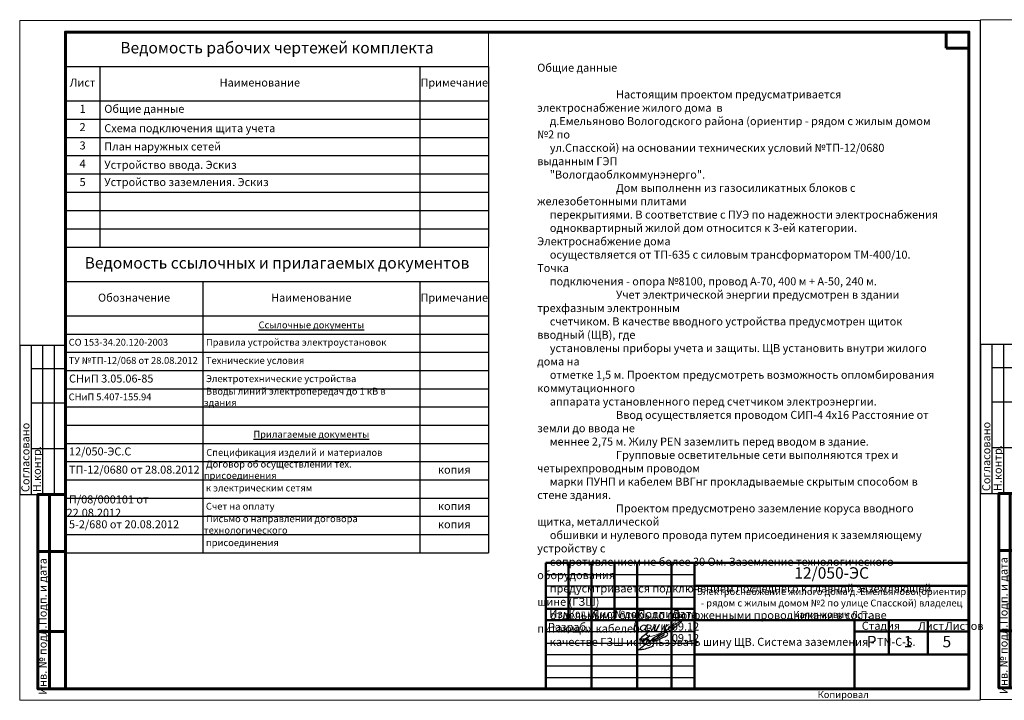
# Model space of a CAD drawing. Extents: x 56 to 5356, y -1195 to -833.
# Drawn here: x 1122 to 1553, y -1132 to -834 of the extents above; entities that cross this region are included whole.
import ezdxf
from ezdxf.enums import TextEntityAlignment as Align

# ---------------------------------------------------------------- set-up
doc = ezdxf.new("R2010")
doc.units = 0
doc.header["$MEASUREMENT"] = 0
doc.layers.get('0').update_dxf_attribs({"linetype": 'CONTINUOUS', "lineweight": 25})
doc.layers.get('Defpoints').update_dxf_attribs({"linetype": 'CONTINUOUS'})
doc.layers.add('Границы листа', color=6, linetype='CONTINUOUS', lineweight=0)
doc.layers.add('штамп', color=7, linetype='CONTINUOUS', lineweight=25)
doc.styles.add('ГОСТ', font='GOST_A.TTF')
doc.styles.add('Гост1', font='GOST_A.TTF', dxfattribs={"oblique": 15})
doc.styles.add('поГОСТу', font='GOST_A.TTF', dxfattribs={"oblique": 15})

# ---------------------------------------------------------------- blocks, each defined once
blk = doc.blocks.new('*U95')
at = {"lineweight": -2}
for p, q in [((405, 285), (405, 292)), ((405, 285), (415, 285)), ((13, 90), (13, 5)), ((8, 65), (20, 65)), ((8, 30), (20, 30))]:
    blk.add_line(p, q, dxfattribs=at)
for p, q in [((5, 155), (5, 90)), ((10, 155), (10, 90)), ((15, 155), (15, 90)), ((5, 145), (20, 145)), ((5, 130), (20, 130)), ((5, 110), (20, 110))]:
    blk.add_line(p, q)
blk.add_lwpolyline([(20, 5), (415, 5), (415, 292), (20, 292)], close=True, dxfattribs=at)
blk.add_lwpolyline([(20, 155), (0, 155), (0, 90), (8, 90)])
blk.add_lwpolyline([(20, 5), (8, 5), (8, 90), (20, 90)], dxfattribs=at)
at = {"layer": 'Границы листа'}
blk.add_lwpolyline([(420, 0), (0, 0), (0, 297), (420, 297)], close=True, dxfattribs=at)
at = {"lineweight": 30, "style": 'поГОСТу', "oblique": 15}
blk.add_text('Согласовано', height=3.5, rotation=90, dxfattribs=at).set_placement((2.5, 91), align=Align.MIDDLE_LEFT)
at = {"lineweight": 13, "style": 'поГОСТу', "oblique": 15}
blk.add_text('Н.контр.', height=3.5, rotation=90, dxfattribs=at).set_placement((7.5, 91), align=Align.MIDDLE_LEFT)
for s, p in [('Подп. и дата', (10.5, 47.5)), ('Инв. № подл.', (10.5, 17.5))]:
    blk.add_text(s, height=3.5, rotation=90, dxfattribs=at).set_placement(p, align=Align.MIDDLE)
blk.add_text('Копировал', height=3, dxfattribs=at).set_placement((348.9, 1))
at = {"lineweight": 13, "style": 'поГОСТу', "oblique": 15, "flags": 8}
blk.add_attdef('ФОРМАТ', (380.94, 1.12), '', height=3, dxfattribs=at)
blk = doc.blocks.new('*T96')
at = {"color": 0, "lineweight": -2}
blk.add_line((0, -15), (185, -15), dxfattribs=at)
at = {"color": 0, "linetype": 'ByBlock', "lineweight": -2}
for p, q in [((0, -15), (0, -94)), ((15, -15), (15, -94)), ((155, -15), (155, -94)), ((185, -15), (185, -94)), ((0, -30), (185, -30)), ((0, -38), (185, -38)), ((0, -46), (185, -46)), ((0, -54), (185, -54)), ((0, -62), (185, -62)), ((0, -70), (185, -70)), ((0, -78), (185, -78)), ((0, -86), (185, -86)), ((0, -94), (185, -94))]:
    blk.add_line(p, q, dxfattribs=at)
at = {"layer": 'Defpoints', "color": 8, "linetype": 'ByBlock', "lineweight": 0}
for p, q in [((0, 0), (185, 0)), ((0, 0), (0, -15)), ((185, 0), (185, -15))]:
    blk.add_line(p, q, dxfattribs=at)
at = {"color": 0, "style": 'Гост1'}
for s, insert, char_height, width, attachment_point in [('Ведомость рабочих чертежей комплекта', (92.5, -7.5), 5, 184, 5), ('Лист', (7.5, -22.5), 3.5, 15, 5), ('Наименование', (85, -22.5), 3.5, 140, 5), ('Примечание', (170, -22.5), 3.5, 30, 5), ('1', (7.5, -34), 3.5, 15, 5), ('Общие данные', (17, -34), 3.5, 136, 4), ('2', (7.5, -42), 3.5, 15, 5), ('{\\C256;Схема подключения щита учета}', (17, -42), 3.5, 136, 4), ('3', (7.5, -50), 3.5, 15, 5), ('{\\C256;План наружных сетей}', (17, -50), 3.5, 136, 4), ('4', (7.5, -58), 3.5, 15, 5), ('{\\C256;Устройство ввода. Эскиз}', (17, -58), 3.5, 136, 4), ('5', (7.5, -66), 3.5, 15, 5), ('Устройство заземления. Эскиз', (17, -66), 3.5, 136, 4)]:
    blk.add_mtext(s, dxfattribs=dict(at, insert=insert, char_height=char_height, width=width, attachment_point=attachment_point))
blk = doc.blocks.new('*T97')
at = {"color": 0, "lineweight": -2}
blk.add_line((0, -15), (185, -15), dxfattribs=at)
at = {"color": 0, "linetype": 'ByBlock', "lineweight": -2}
for p, q in [((0, -15), (0, -133.49)), ((60, -15), (60, -133.49)), ((155, -15), (155, -133.49)), ((185, -15), (185, -133.49)), ((0, -30), (185, -30)), ((0, -37.96), (185, -37.96)), ((0, -45.92), (185, -45.92)), ((0, -53.88), (185, -53.88)), ((0, -61.84), (185, -61.84)), ((0, -69.8), (185, -69.8)), ((0, -77.76), (185, -77.76)), ((0, -85.73), (185, -85.73)), ((0, -93.69), (185, -93.69)), ((0, -101.65), (185, -101.65)), ((0, -109.61), (185, -109.61)), ((0, -117.57), (185, -117.57)), ((0, -125.53), (185, -125.53)), ((0, -133.49), (185, -133.49))]:
    blk.add_line(p, q, dxfattribs=at)
at = {"layer": 'Defpoints', "color": 8, "linetype": 'ByBlock', "lineweight": 0}
for p, q in [((0, 0), (185, 0)), ((0, 0), (0, -15)), ((185, 0), (185, -15))]:
    blk.add_line(p, q, dxfattribs=at)
at = {"color": 0, "style": 'Гост1'}
for s, insert, char_height, width, attachment_point in [('Ведомость ссылочных и прилагаемых документов', (92.5, -7.5), 5, 184, 5), ('Обозначение', (30, -22.5), 3.5, 59, 5), ('Наименование', (107.5, -22.5), 3.5, 94, 5), ('Примечание', (170, -22.5), 3.5, 29, 5), ('{\\LСсылочные документы}', (107.5, -33.98), 3, 94, 5), (' СО 153-34.20.120-2003', (0.5, -41.94), 3, 59, 4), (' Правила устройства электроустановок', (60.5, -41.94), 3, 94, 4), (' ТУ №ТП-12/068 от 28.08.2012', (0.5, -49.9), 3, 59, 4), (' Технические условия', (60.5, -49.9), 3, 94, 4), (' СНиП 3.05.06-85', (0.5, -57.86), 3.5, 59, 4), (' Электротехнические устройства', (60.5, -57.86), 3, 94, 4), (' СНиП 5.407-155.94', (0.5, -65.82), 3, 59, 4), (' Вводы линий электропередач до 1 кВ в здания ', (60.5, -65.82), 3, 94, 4), ('{\\LПрилагаемые документы}', (107.5, -81.75), 3, 94, 5), (' 12/050-ЭС.С', (0.5, -89.71), 3.5, 59, 4), (' {\\H0.85714x;Спецификация изделий и материалов}', (60.5, -89.71), 3.5, 94, 4), (' Договор об осуществлении тех. присоединения ', (60.5, -97.67), 3, 94, 4), (' ТП-12/0680 от 28.08.2012', (0.5, -97.67), 3.5, 59, 4), ('копия', (170, -97.67), 3.5, 29, 5), (' к электрическим сетям', (60.5, -105.63), 3, 94, 4), (' П/08/000101 от 22.08.2012', (0.5, -113.59), 3.5, 59, 4), (' Счет на оплату', (60.5, -113.59), 3, 94, 4), ('копия', (170, -113.59), 3.5, 29, 5), (' 5-2/680 от 20.08.2012', (0.5, -121.55), 3.5, 59, 4), (' Письмо о направлении договора технологического ', (60.5, -121.55), 3, 94, 4), ('копия', (170, -121.55), 3.5, 29, 5), (' присоединения', (60.5, -129.51), 3, 94, 4)]:
    blk.add_mtext(s, dxfattribs=dict(at, insert=insert, char_height=char_height, width=width, attachment_point=attachment_point))
blk = doc.blocks.new('*U101')
at = {"lineweight": -2}
for p, q in [((405, 285), (405, 292)), ((405, 285), (415, 285)), ((13, 90), (13, 5)), ((8, 65), (20, 65)), ((8, 30), (20, 30))]:
    blk.add_line(p, q, dxfattribs=at)
for p, q in [((5, 155), (5, 90)), ((10, 155), (10, 90)), ((15, 155), (15, 90)), ((5, 145), (20, 145)), ((5, 130), (20, 130)), ((5, 110), (20, 110))]:
    blk.add_line(p, q)
blk.add_lwpolyline([(20, 5), (415, 5), (415, 292), (20, 292)], close=True, dxfattribs=at)
blk.add_lwpolyline([(20, 155), (0, 155), (0, 90), (8, 90)])
blk.add_lwpolyline([(20, 5), (8, 5), (8, 90), (20, 90)], dxfattribs=at)
at = {"layer": 'Границы листа'}
blk.add_lwpolyline([(420, 0), (0, 0), (0, 297), (420, 297)], close=True, dxfattribs=at)
at = {"lineweight": 30, "style": 'поГОСТу', "oblique": 15}
blk.add_text('Согласовано', height=3.5, rotation=90, dxfattribs=at).set_placement((2.5, 91), align=Align.MIDDLE_LEFT)
at = {"lineweight": 13, "style": 'поГОСТу', "oblique": 15}
blk.add_text('Н.контр.', height=3.5, rotation=90, dxfattribs=at).set_placement((7.5, 91), align=Align.MIDDLE_LEFT)
for s, p in [('Подп. и дата', (10.5, 47.5)), ('Инв. № подл.', (10.5, 17.5))]:
    blk.add_text(s, height=3.5, rotation=90, dxfattribs=at).set_placement(p, align=Align.MIDDLE)
blk.add_text('Копировал', height=3, dxfattribs=at).set_placement((348.9, 1))
at = {"lineweight": 13, "style": 'поГОСТу', "oblique": 15, "flags": 8}
blk.add_attdef('ФОРМАТ', (380.94, 1.12), '', height=3, dxfattribs=at)
blk = doc.blocks.new('подпись')
at = {"color": 0, "lineweight": 0}
for p, q in [((2896.92, 650.28, 16.38), (2895.6, 644.99, 16.38)), ((2907.99, 644.92, 16.38), (2909.12, 646.76, 16.38)), ((2909.17, 647.36, 16.38), (2909.11, 644.56, 16.38)), ((2910.04, 647.58, 16.38), (2909.27, 644.4, 16.38))]:
    blk.add_line(p, q, dxfattribs=at)
for points, start_tangent, end_tangent in [([(2913.62, 645.96, 16.38), (2916.82, 648.93, 16.38), (2909.34, 644.69, 16.38), (2901.22, 643.76, 16.38)], (-0.768419, -0.639947), (0, 1)), ([(2899.01, 649.94, 16.38), (2896.26, 647.64, 16.38), (2898.85, 645.13, 16.38)], (-0.964806, -0.262964), (0.988386, -0.151963)), ([(2899.85, 647.06, 16.38), (2898.67, 645.62, 16.38), (2899.55, 644.74, 16.38), (2900.66, 647.16, 16.38), (2899.87, 647.08, 16.38)], (-0.936401, -0.350931), (0.970178, 0.242394)), ([(2902.1, 647.47, 16.38), (2901.38, 646.66, 16.38), (2901.17, 644.53, 16.38), (2902.43, 644.96, 16.38)], (-0.78, -0.62578), (0.627154, 0.778895)), ([(2902.44, 644.95, 16.38), (2902.59, 644.61, 16.38), (2904.75, 647.52, 16.38), (2904.79, 644.41, 16.38)], (-0.514737, 0.857348), (0.306183, -0.951973)), ([(2905.46, 647.41, 16.38), (2905.09, 644.36, 16.38), (2906.96, 647.4, 16.38), (2905.91, 644.5, 16.38), (2907.66, 644.24, 16.38)], (-0.316403, -0.948625), (0.849918, -0.526915)), ([(2908.12, 647.4, 16.38), (2907.92, 644.26, 16.38), (2907.92, 644.08, 16.38)], (-0.224993, -0.97436), (0.371604, -0.928391)), ([(2911.29, 647.39, 16.38), (2909.65, 645.99, 16.38), (2910.59, 644.39, 16.38)], (-0.961999, -0.273052), (0.989923, -0.141604)), ([(2912.09, 646.94, 16.38), (2910.91, 645.5, 16.38), (2911.79, 644.62, 16.38), (2912.91, 647.04, 16.38), (2912.11, 646.96, 16.38)], (-0.936401, -0.350931), (0.970178, 0.242394))]:
    blk.add_spline(points, degree=3, dxfattribs=dict(at, start_tangent=start_tangent, end_tangent=end_tangent))
blk = doc.blocks.new('подпис')
at = {"color": 0, "lineweight": 0}
blk.add_blockref('подпись', (-2898.17, -643.96, -16.38), dxfattribs=at)
blk = doc.blocks.new('A$C7ADF7C8F')
for points in [[(-2.46, -3.94), (-0.97, -2.87), (0.49, -1.68), (1.4, -1.15), (2.23, -0.68), (3.55, 0.65), (5.49, 2.07), (7.53, 2.97), (8.6, 2.97), (8.69, 2.64), (7.48, 1.73), (6.19, 0.99), (4.64, 0.62), (3.37, 0.45)], [(1.5, 3.3), (-0.43, 1.83), (-1.89, 0.37), (-0.96, 0.62), (-0.09, 0.85), (0.56, 0.85), (2.65, 2.36), (1.07, 1.07), (0, 0), (-0.66, -0.66), (-0.82, -0.39), (-0.51, 0.15), (0.11, 0.31), (2.17, 0.87)], [(2.17, 0.87), (1.65, 0.35), (1.31, 0.01), (1.6, -0.15), (2.55, 0.1), (3.45, 0.1), (5.12, 0.54)], [(3.96, -0.46), (5.42, 0.84), (6.62, 2.05), (8.08, 2.89), (9.09, 3.47), (10.11, 3.47), (10.45, 2.89), (10.12, 2.31), (8.04, 1.34), (6.28, 0.33), (5, -0.02), (3.96, -0.46)], [(4.2, -2.31), (1.77, -3.21), (-0.75, -3.88), (-2.46, -3.94)]]:
    blk.add_spline(points, degree=3)

msp = doc.modelspace()

# ---------------------------------------------------------------- linework, layer by layer
at = {"layer": 'штамп', "color": 0, "lineweight": 30}
msp.add_line((1352.18581295, -1071.5050371), (1537.18583323, -1071.5050371), dxfattribs=at)
at = {"layer": 'штамп', "color": 0, "lineweight": 50}
for p, q in [((1352.18581295, -1071.5050371), (1537.18583323, -1071.5050371)), ((1352.18581295, -1126.5050371), (1352.18581295, -1071.5050371)), ((1352.18583323, -1071.50503584), (1537.18583323, -1071.50503584)), ((1352.18583323, -1071.50503584), (1537.18583323, -1071.50503584)), ((1352.18583323, -1071.5050371), (1537.18583323, -1071.5050371)), ((1362.18581295, -1096.5050371), (1362.18581295, -1071.5050371)), ((1372.18581295, -1126.5050371), (1372.18581295, -1071.5050371)), ((1382.18581295, -1096.5050371), (1382.18581295, -1071.5050371)), ((1392.18581295, -1126.5050371), (1392.18581295, -1071.5050371)), ((1407.18581295, -1126.5050371), (1407.18581295, -1071.5050371)), ((1417.18581295, -1126.5050371), (1417.18581295, -1071.5050371)), ((1537.18583323, -1071.5050371), (1537.18583323, -1126.5050371)), ((1417.18581295, -1081.5050371), (1537.18547211, -1081.5050371)), ((1352.18581295, -1091.5050371), (1417.18581295, -1091.5050371)), ((1352.18581295, -1096.5050371), (1537.18583323, -1096.5050371)), ((1487.18581326, -1126.5050371), (1487.18581326, -1096.5050371)), ((1502.18581326, -1111.5050371), (1502.18581326, -1096.5050371)), ((1519.18581326, -1111.5050371), (1519.18581326, -1096.5050371)), ((1487.18581326, -1101.5050371), (1537.18583323, -1101.5050371)), ((1417.18556047, -1111.50500782), (1537.18583323, -1111.5050371))]:
    msp.add_line(p, q, dxfattribs=at)
at = {"layer": 'штамп', "color": 0, "lineweight": 25}
for p, q in [((1352.18583323, -1071.50503584), (1537.18583323, -1071.50503584)), ((1352.18583323, -1071.50503584), (1537.18583323, -1071.50503584)), ((1352.18583323, -1071.50503584), (1537.18583323, -1071.50503584)), ((1352.18581295, -1076.5050371), (1417.18581295, -1076.5050371)), ((1352.18581295, -1081.5050371), (1417.18581295, -1081.5050371)), ((1352.18581295, -1086.5050371), (1417.18581295, -1086.5050371)), ((1352.18581295, -1101.5050371), (1417.18581295, -1101.5050371)), ((1352.18581295, -1106.5050371), (1417.18581295, -1106.5050371)), ((1352.18581295, -1116.5050371), (1417.18581295, -1116.5050371)), ((1352.18581295, -1121.5050371), (1417.18581295, -1121.5050371))]:
    msp.add_line(p, q, dxfattribs=at)
at = {"layer": 'штамп', "color": 0, "lineweight": 25, "extrusion": (0, 1, 0)}
for points, elevation in [([(-1352.18543359, 0), (-1417.18556047, 0)], -1106.50499806), ([(-1352.18543359, 0), (-1417.18556047, 0)], -1106.50499806), ([(-1352.18543359, 0), (-1417.18556047, 0)], -1111.50500782), ([(-1352.18543359, 0), (-1417.18556047, 0)], -1111.50500782), ([(-1352.18543359, 0), (-1417.18556047, 0)], -1116.50501758), ([(-1352.18543359, 0), (-1417.18556047, 0)], -1116.50501758), ([(-1352.18543359, 0), (-1417.18556047, 0)], -1121.50502734), ([(-1352.18543359, 0), (-1417.18556047, 0)], -1121.50502734), ([(-1352.31305667, 0), (-1417.18581295, 0)], -1121.50502734)]:
    msp.add_lwpolyline(points, dxfattribs=dict(at, elevation=elevation))

# ---------------------------------------------------------------- block references
at = {"lineweight": 60}
for name, p in [('*U95', (1122.18583323, -1131.5050371)), ('*U101', (1542.29327581, -1131.10380387))]:
    msp.add_blockref(name, p, dxfattribs=at)
for name, p in [('*T96', (1142.18583323, -839.5050371)), ('*T97', (1142.18583323, -933.5050371)), ('A$C7ADF7C8F', (1395.1091987, -1105.48098063))]:
    msp.add_blockref(name, p)
at = {"color": 0, "lineweight": 50}
msp.add_blockref('подпис', (1393.07901063, -1101.83443259, 16.38229496), dxfattribs=at)

# ---------------------------------------------------------------- texts
at = {"color": 7, "linetype": 'ByBlock', "insert": (1353.9681393, -853.33127032), "char_height": 3.5, "width": 171.5644690482, "attachment_point": 1, "style": 'Гост1'}
msp.add_mtext('\\pi75.704,l-1.575,t82.398;  Общие данные\\P\\pi90.048,t96.742;\\P\\pi9.8438,t16.537;Настоящим проектом предусматривается электроснабжение жилого дома  в \\P\\pi1.575;д.Емельяново Вологодского района (ориентир - рядом с жилым домом №2 по \\Pул.Спасской) на основании технических условий №ТП-12/0680 выданным ГЭП \\P"Вологдаоблкоммунэнерго". \\P\\pi9.8438;Дом выполненн из газосиликатных блоков с железобетонными плитами \\P\\pi1.575;перекрытиями. В соответствие с ПУЭ по надежности электроснабжения \\Pодноквартирный жилой дом относится к 3-ей категории. Электроснабжение дома \\Pосуществляется от ТП-635 с силовым трансформатором ТМ-400/10. Точка \\Pподключения - опора №8100, провод А-70, 400 м + А-50, 240 м.\\P\\pi9.8438;Учет электрической энергии предусмотрен в здании трехфазным электронным \\P\\pi1.575;счетчиком. В качестве вводного устройства предусмотрен щиток вводный (ЩВ), где \\Pустановлены приборы учета и защиты. ЩВ установить внутри жилого дома на \\Pотметке 1,5 м. Проектом предусмотреть возможность опломбирования коммутационного \\Pаппарата установленного перед счетчиком электроэнергии. \\P\\pi9.8438;Ввод осуществляется проводом СИП-4 4х16 Расстояние от земли до ввода не \\P\\pi1.575;меннее 2,75 м. Жилу PEN заземлить перед вводом в здание.\\P\\pi9.8438;Групповые осветительные сети выполняются трех и четырехпроводным проводом \\P\\pi1.575;марки ПУНП и кабелем ВВГнг прокладываемые скрытым способом в стене здания.\\P\\pi9.8438;Проектом предусмотрено заземление коруса вводного щитка, металлической \\P\\pi1.575;обшивки и нулевого провода путем присоединения к заземляющему устройству с \\Pсопротивлением не более 30 Ом. Заземление технологического оборудования \\Pпредусмтривается подключением последнего к главной заземляющей шине (ГЗШ) \\Pотдельными открыто проложенными проводниками в составе питающих кабелей. В \\Pкачестве ГЗШ использовать шину ЩВ. Система заземления - TN-C-S.\\P', dxfattribs=at)
at = {"layer": 'штамп', "color": 0, "style": 'ГОСТ', "oblique": 15}
for s, p in [('Изм.', (1353.73772716, -1095.46111513)), ('Лист', (1372.35848253, -1095.55003901)), ('Подпись', (1392.31399186, -1095.55003901)), ('Дата', (1407.35848253, -1095.55003901)), ('Разраб.', (1353.13002702, -1101.18939747)), ('09.12', (1407.33333426, -1101.03486215)), ('09.12', (1407.33333426, -1106.03486215))]:
    msp.add_text(s, height=3.5, dxfattribs=at).set_placement(p)
for s, width, p in [('Кол.уч.', 0.8, (1362.52241596, -1095.34984412)), ('№док.', 0.92, (1382.35171544, -1095.56628))]:
    msp.add_text(s, height=3.5, dxfattribs=dict(at, width=width)).set_placement(p)
at = {"layer": 'штамп', "color": 0, "lineweight": 25, "char_height": 5, "attachment_point": 5, "style": 'Гост1'}
for s, insert, width in [('12/050-ЭС', (1477.18564253, -1076.50503647), 119.9996591565), ('Р', (1494.68581326, -1106.50497915), 15), ('1', (1510.55090649, -1106.50497915), 15), ('5', (1527.55090649, -1106.50498769), 15)]:
    msp.add_mtext(s, dxfattribs=dict(at, insert=insert, width=width))
at = {"layer": 'штамп', "color": 0, "lineweight": 30, "insert": (1477.18582309, -1089.0050371), "char_height": 3, "width": 120.0000202765, "attachment_point": 5, "style": 'Гост1'}
msp.add_mtext('Электроснабжение жилого дома д. Емельяново (ориентир - рядом с жилым домом №2 по улице Спасской) владелец Калинкович Л.П.{\\H1.0893x; }', dxfattribs=at)
at = {"layer": 'штамп', "color": 0, "lineweight": 0, "char_height": 3.5, "attachment_point": 4, "style": 'Гост1'}
for s, insert, width in [('\\pi0.90734;Стадия', (1487.18581326, -1098.94700681), 15), ('\\pi3.6548;Лист', (1502.18581326, -1099.0050371), 17), ('\\pi2.1548;Листов', (1519.18581326, -1099.0050371), 18.0000199721)]:
    msp.add_mtext(s, dxfattribs=dict(at, insert=insert, width=width))

doc.saveas('drawing.dxf')
